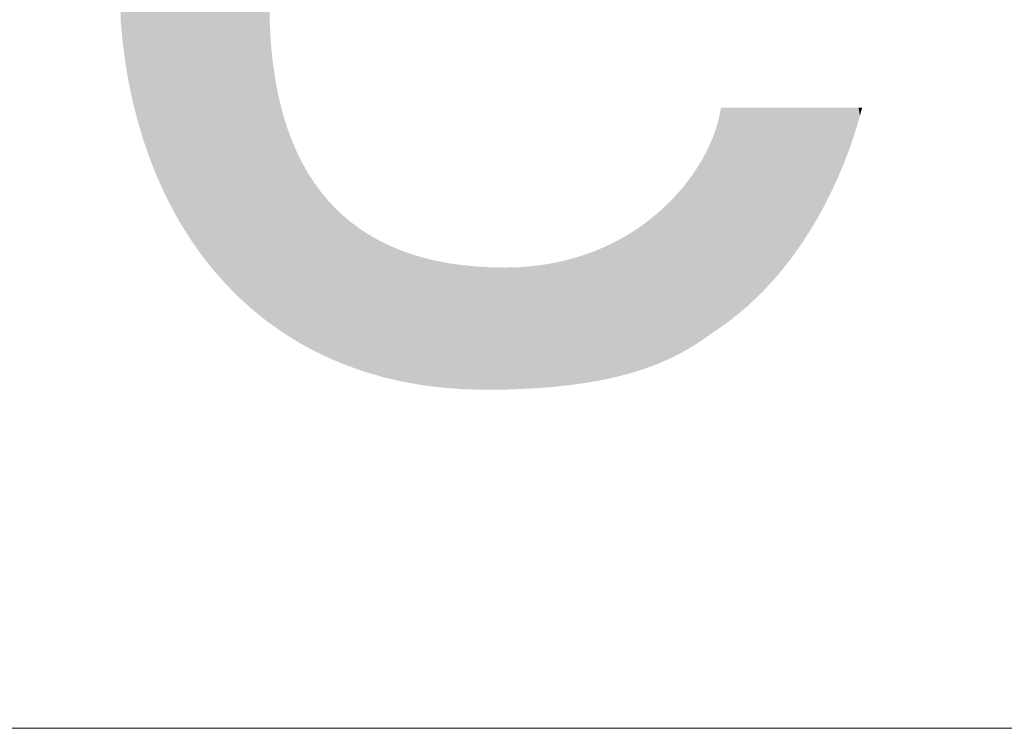
# Model space of a CAD drawing. Units: millimetres. Extents: x 2 to 287, y 8 to 189.
# Drawn here: x 151 to 153, y 18 to 19 of the extents above; entities that cross this region are included whole.
import ezdxf

# ---------------------------------------------------------------- set-up
doc = ezdxf.new("R2010")
doc.units = ezdxf.units.MM
doc.header["$MEASUREMENT"] = 0
doc.layers.get('0').update_dxf_attribs({"linetype": 'CONTINUOUS'})

msp = doc.modelspace()

# ---------------------------------------------------------------- linework, layer by layer
at = {"linetype": 'Continuous', "lineweight": 5}
msp.add_line((172.2574, 17.7739), (142.8585, 17.7739), dxfattribs=at)
for points in [[(151.9192, 18.4908), (151.8978, 19.7467), (151.9192, 19.7652)], [(151.9241, 18.4873), (151.9192, 19.7652), (151.9241, 19.7694)], [(151.9192, 18.4908), (151.9192, 19.7652), (151.9241, 18.4873)], [(151.9246, 18.4869), (151.9241, 19.7694), (151.9246, 19.7698)], [(151.9241, 18.4873), (151.9241, 19.7694), (151.9246, 18.4869)], [(151.8978, 18.5081), (151.8945, 19.7436), (151.8978, 19.7467)], [(151.8978, 18.5081), (151.8978, 19.7467), (151.9192, 18.4908)], [(151.8945, 18.5107), (151.8729, 19.7226), (151.8945, 19.7436)], [(151.8945, 18.5107), (151.8945, 19.7436), (151.8978, 18.5081)], [(151.8709, 18.532), (151.8495, 19.6971), (151.8709, 19.7205)], [(151.8729, 18.5302), (151.8709, 19.7205), (151.8729, 19.7226)], [(151.8709, 18.532), (151.8709, 19.7205), (151.8729, 18.5302)], [(151.8729, 18.5302), (151.8729, 19.7226), (151.8945, 18.5107)], [(151.8486, 18.5545), (151.8274, 19.6703), (151.8486, 19.6961)], [(151.8495, 18.5537), (151.8486, 19.6961), (151.8495, 19.6971)], [(151.8486, 18.5545), (151.8486, 19.6961), (151.8495, 18.5537)], [(151.8495, 18.5537), (151.8495, 19.6971), (151.8709, 18.532)], [(151.8274, 18.5784), (151.8075, 19.643), (151.8274, 19.6703)], [(151.8274, 18.5784), (151.8274, 19.6703), (151.8486, 18.5545)], [(151.8068, 18.6043), (151.7888, 19.6145), (151.8068, 19.6421)], [(151.8075, 18.6034), (151.8068, 19.6421), (151.8075, 19.643)], [(151.8068, 18.6043), (151.8068, 19.6421), (151.8075, 18.6034)], [(151.8075, 18.6034), (151.8075, 19.643), (151.8274, 18.5784)], [(151.7876, 18.6314), (151.7713, 19.5847), (151.7876, 19.6127)], [(151.7888, 18.6296), (151.7876, 19.6127), (151.7888, 19.6145)], [(151.7876, 18.6314), (151.7876, 19.6127), (151.7888, 18.6296)], [(151.7888, 18.6296), (151.7888, 19.6145), (151.8068, 18.6043)], [(151.7697, 18.6596), (151.755, 19.5536), (151.7697, 19.582)], [(151.7713, 18.6569), (151.7697, 19.582), (151.7713, 19.5847)], [(151.7697, 18.6596), (151.7697, 19.582), (151.7713, 18.6569)], [(151.7713, 18.6569), (151.7713, 19.5847), (151.7876, 18.6314)], [(151.7533, 18.6888), (151.74, 19.5213), (151.7533, 19.5502)], [(151.755, 18.6853), (151.7533, 19.5502), (151.755, 19.5536)], [(151.7533, 18.6888), (151.7533, 19.5502), (151.755, 18.6853)], [(151.755, 18.6853), (151.755, 19.5536), (151.7697, 18.6596)], [(151.74, 18.7148), (151.7382, 19.5173), (151.74, 19.5213)], [(151.74, 18.7148), (151.74, 19.5213), (151.7533, 18.6888)], [(151.7382, 18.7189), (151.7263, 19.4879), (151.7382, 19.5173)], [(151.7382, 18.7189), (151.7382, 19.5173), (151.74, 18.7148)], [(151.7263, 18.7453), (151.7245, 19.4834), (151.7263, 19.4879)], [(151.7263, 18.7453), (151.7263, 19.4879), (151.7382, 18.7189)], [(151.7245, 18.7499), (151.7138, 19.4533), (151.7245, 19.4834)], [(151.7245, 18.7499), (151.7245, 19.4834), (151.7263, 18.7453)], [(151.7138, 18.7768), (151.7121, 19.4484), (151.7138, 19.4533)], [(151.7138, 18.7768), (151.7138, 19.4533), (151.7245, 18.7499)], [(151.7121, 18.7818), (151.7026, 19.4176), (151.7121, 19.4484)], [(151.7121, 18.7818), (151.7121, 19.4484), (151.7138, 18.7768)], [(151.7026, 18.8092), (151.701, 19.4125), (151.7026, 19.4176)], [(151.7026, 18.8092), (151.7026, 19.4176), (151.7121, 18.7818)], [(151.701, 18.8144), (151.6927, 19.3781), (151.701, 19.4125)], [(151.701, 18.8144), (151.701, 19.4125), (151.7026, 18.8092)], [(151.6927, 18.8425), (151.684, 19.3426), (151.6927, 19.3781)], [(151.6927, 18.8425), (151.6927, 19.3781), (151.701, 18.8144)], [(151.6829, 18.8819), (151.6767, 19.3004), (151.6829, 19.3381)], [(151.684, 18.8767), (151.6829, 19.3381), (151.684, 19.3426)], [(151.6829, 18.8819), (151.6829, 19.3381), (151.684, 18.8767)], [(151.684, 18.8767), (151.684, 19.3426), (151.6927, 18.8425)], [(151.6767, 18.9116), (151.6707, 19.264), (151.6767, 19.3004)], [(151.6767, 18.9116), (151.6767, 19.3004), (151.6829, 18.8819)], [(151.6701, 18.9519), (151.666, 19.2173), (151.6701, 19.2605)], [(151.6707, 18.9474), (151.6701, 19.2605), (151.6707, 19.264)], [(151.6701, 18.9519), (151.6701, 19.2605), (151.6707, 18.9474)], [(151.6707, 18.9474), (151.6707, 19.264), (151.6767, 18.9116)], [(151.666, 18.9839), (151.6626, 19.1819), (151.666, 19.2173)], [(151.666, 18.9839), (151.666, 19.2173), (151.6701, 18.9519)], [(151.6626, 19.0211), (151.6626, 19.1819), (151.666, 18.9839)], [(151.9246, 18.4869), (151.9246, 19.0478), (151.925, 18.4866)], [(151.925, 18.4866), (151.9246, 19.0478), (151.925, 19.0203)], [(151.925, 18.4866), (151.925, 19.0203), (151.9251, 18.4865)], [(151.9251, 18.4865), (151.925, 19.0203), (151.9251, 19.0181)], [(151.9251, 18.4865), (151.9251, 19.0181), (151.9262, 18.4858)], [(151.9262, 18.4858), (151.9251, 19.0181), (151.9262, 18.9935)], [(151.9262, 18.4858), (151.9262, 18.9935), (151.9265, 18.4855)], [(151.9265, 18.4855), (151.9262, 18.9935), (151.9265, 18.9887)], [(151.9265, 18.4855), (151.9265, 18.9887), (151.9281, 18.4844)], [(151.9281, 18.4844), (151.9265, 18.9887), (151.9281, 18.9676)], [(151.9281, 18.4844), (151.9281, 18.9676), (151.9289, 18.4838)], [(151.9289, 18.4838), (151.9281, 18.9676), (151.9289, 18.9604)], [(151.9289, 18.4838), (151.9289, 18.9604), (151.9309, 18.4824)], [(151.9309, 18.4824), (151.9289, 18.9604), (151.9309, 18.9424)], [(151.9309, 18.4824), (151.9309, 18.9424), (151.9322, 18.4815)], [(151.9322, 18.4815), (151.9309, 18.9424), (151.9322, 18.9332)], [(151.9322, 18.4815), (151.9322, 18.9332), (151.9344, 18.4799)], [(151.9344, 18.4799), (151.9322, 18.9332), (151.9344, 18.918)], [(151.9344, 18.4799), (151.9344, 18.918), (151.9364, 18.4785)], [(151.9364, 18.4785), (151.9344, 18.918), (151.9364, 18.9072)], [(151.9364, 18.4785), (151.9364, 18.9072), (151.9387, 18.4768)], [(151.9387, 18.4768), (151.9364, 18.9072), (151.9387, 18.8945)], [(151.9387, 18.4768), (151.9387, 18.8945), (151.9414, 18.4748)], [(151.9414, 18.4748), (151.9387, 18.8945), (151.9414, 18.8823)], [(151.9414, 18.4748), (151.9414, 18.8823), (151.9438, 18.4731)], [(151.9438, 18.4731), (151.9414, 18.8823), (151.9438, 18.8717)], [(151.9438, 18.4731), (151.9438, 18.8717), (151.9451, 18.4722)], [(151.9451, 18.4722), (151.9438, 18.8717), (151.9451, 18.8667)], [(151.9451, 18.4722), (151.9451, 18.8667), (151.9473, 18.4708)], [(151.9473, 18.4708), (151.9451, 18.8667), (151.9473, 18.8586)], [(152.7188, 18.4798), (152.7165, 18.8546), (152.7188, 18.8658)], [(152.7188, 18.4798), (152.7188, 18.8658), (152.7189, 18.4799)], [(152.7189, 18.4799), (152.7188, 18.8658), (152.7189, 18.8658)], [(152.7189, 18.4799), (152.7189, 18.8658), (152.725, 18.4843)], [(152.725, 18.4843), (152.7189, 18.8658), (152.725, 18.8658)], [(152.725, 18.4843), (152.725, 18.8658), (152.7312, 18.4888)], [(152.7312, 18.4888), (152.725, 18.8658), (152.7312, 18.8658)], [(152.7312, 18.4888), (152.7312, 18.8658), (152.735, 18.4916)], [(152.735, 18.4916), (152.7312, 18.8658), (152.735, 18.8658)], [(152.735, 18.4916), (152.735, 18.8658), (152.7353, 18.4918)], [(152.7353, 18.4918), (152.735, 18.8658), (152.7353, 18.8658)], [(152.7353, 18.4918), (152.7353, 18.8658), (152.7355, 18.492)], [(152.7355, 18.492), (152.7353, 18.8658), (152.7355, 18.8658)], [(152.7355, 18.492), (152.7355, 18.8658), (152.7595, 18.5117)], [(152.7595, 18.5117), (152.7355, 18.8658), (152.7595, 18.8658)], [(152.7595, 18.5117), (152.7595, 18.8658), (152.7652, 18.5163)], [(152.7652, 18.5163), (152.7595, 18.8658), (152.7652, 18.8658)], [(152.7652, 18.5163), (152.7652, 18.8658), (152.7822, 18.5327)], [(152.7822, 18.5327), (152.7652, 18.8658), (152.7822, 18.8658)], [(152.7822, 18.5327), (152.7822, 18.8658), (152.7928, 18.5427)], [(152.7928, 18.5427), (152.7822, 18.8658), (152.7928, 18.8658)], [(152.7928, 18.5427), (152.7928, 18.8658), (152.8038, 18.5548)], [(152.8038, 18.5548), (152.7928, 18.8658), (152.8038, 18.8658)], [(152.8038, 18.5548), (152.8038, 18.8658), (152.818, 18.5703)], [(152.818, 18.5703), (152.8038, 18.8658), (152.818, 18.8658)], [(152.818, 18.5703), (152.818, 18.8658), (152.8242, 18.5781)], [(152.8242, 18.5781), (152.818, 18.8658), (152.8242, 18.8658)], [(152.8242, 18.5781), (152.8242, 18.8658), (152.8409, 18.5988)], [(152.8409, 18.5988), (152.8242, 18.8658), (152.8409, 18.8658)], [(152.8409, 18.5988), (152.8409, 18.8658), (152.8434, 18.6023)], [(152.8434, 18.6023), (152.8409, 18.8658), (152.8434, 18.8658)], [(152.8434, 18.6023), (152.8434, 18.8658), (152.8613, 18.6275)], [(152.8613, 18.6275), (152.8434, 18.8658), (152.8613, 18.8658)], [(152.8613, 18.6275), (152.8613, 18.8658), (152.8616, 18.6278)], [(152.8616, 18.6278), (152.8613, 18.8658), (152.8616, 18.8658)], [(152.8616, 18.6278), (152.8616, 18.8658), (152.8781, 18.6538)], [(152.8781, 18.6538), (152.8616, 18.8658), (152.8781, 18.8658)], [(152.8781, 18.6538), (152.8781, 18.8658), (152.8801, 18.657)], [(152.8801, 18.657), (152.8781, 18.8658), (152.8801, 18.8658)], [(152.8801, 18.657), (152.8801, 18.8658), (152.8936, 18.6806)], [(152.8936, 18.6806), (152.8801, 18.8658), (152.8936, 18.8658)], [(152.8936, 18.6806), (152.8936, 18.8658), (152.8966, 18.6859)], [(152.8966, 18.6859), (152.8936, 18.8658), (152.8966, 18.8658)], [(152.8966, 18.6859), (152.8966, 18.8658), (152.9079, 18.7079)], [(152.9079, 18.7079), (152.8966, 18.8658), (152.9079, 18.8658)], [(152.9079, 18.7079), (152.9079, 18.8658), (152.9112, 18.7142)], [(152.9112, 18.7142), (152.9079, 18.8658), (152.9112, 18.8658)], [(152.9112, 18.7142), (152.9112, 18.8658), (152.921, 18.7353)], [(152.921, 18.7353), (152.9112, 18.8658), (152.921, 18.8658)], [(152.921, 18.7353), (152.921, 18.8658), (152.9239, 18.7416)], [(152.9239, 18.7416), (152.921, 18.8658), (152.9239, 18.8658)], [(152.9239, 18.7416), (152.9239, 18.8658), (152.9328, 18.7628)], [(152.9328, 18.7628), (152.9239, 18.8658), (152.9328, 18.8658)], [(152.9328, 18.7628), (152.9328, 18.8658), (152.9348, 18.7677)], [(152.9348, 18.7677), (152.9328, 18.8658), (152.9348, 18.8658)], [(152.9348, 18.7677), (152.9348, 18.8658), (152.9434, 18.7901)], [(152.9434, 18.7901), (152.9348, 18.8658), (152.9434, 18.8658)], [(152.9434, 18.7901), (152.9434, 18.8658), (152.9442, 18.7921)], [(152.9442, 18.7921), (152.9434, 18.8658), (152.9442, 18.8658)], [(152.9442, 18.7921), (152.9442, 18.8658), (152.9519, 18.8145)], [(152.9519, 18.8145), (152.9442, 18.8658), (152.9519, 18.8658)], [(152.9519, 18.8145), (152.9519, 18.8658), (152.9528, 18.8171)], [(152.9528, 18.8171), (152.9519, 18.8658), (152.9528, 18.8658)], [(152.9528, 18.8171), (152.9528, 18.8658), (152.9583, 18.8345)], [(152.9583, 18.8345), (152.9528, 18.8658), (152.9583, 18.8658)], [(152.9583, 18.8345), (152.9583, 18.8658), (152.9609, 18.8434)], [(152.9609, 18.8434), (152.9583, 18.8658), (152.9609, 18.8658)], [(152.9609, 18.8434), (152.9609, 18.8658), (152.9609, 18.8435)], [(152.9609, 18.8435), (152.9609, 18.8658), (152.9609, 18.8658)], [(152.9609, 18.8435), (152.9609, 18.8658), (152.9632, 18.8517)], [(152.9632, 18.8517), (152.9609, 18.8658), (152.9632, 18.8658)], [(152.9632, 18.8517), (152.9632, 18.8658), (152.9652, 18.8592)], [(152.9652, 18.8592), (152.9632, 18.8658), (152.9652, 18.8658)], [(152.9652, 18.8592), (152.9652, 18.8658), (152.9669, 18.8658)], [(151.9473, 18.4708), (151.9473, 18.8586), (151.9497, 18.4693)], [(151.9497, 18.4693), (151.9473, 18.8586), (151.9497, 18.8498)], [(151.9497, 18.4693), (151.9497, 18.8498), (151.9518, 18.4679)], [(151.9518, 18.4679), (151.9497, 18.8498), (151.9518, 18.8431)], [(152.7165, 18.4783), (152.7143, 18.8436), (152.7165, 18.8546)], [(152.7165, 18.4783), (152.7165, 18.8546), (152.7188, 18.4798)], [(151.9518, 18.4679), (151.9518, 18.8431), (151.9541, 18.4665)], [(151.9541, 18.4665), (151.9518, 18.8431), (151.9541, 18.8359)], [(151.9541, 18.4665), (151.9541, 18.8359), (151.9564, 18.465)], [(151.9564, 18.465), (151.9541, 18.8359), (151.9564, 18.8287)], [(151.9564, 18.465), (151.9564, 18.8287), (151.9617, 18.4617)], [(151.9617, 18.4617), (151.9564, 18.8287), (151.9617, 18.8144)], [(152.7103, 18.4741), (152.7071, 18.8205), (152.7103, 18.8305)], [(152.7143, 18.4768), (152.7103, 18.8305), (152.7143, 18.8436)], [(152.7103, 18.4741), (152.7103, 18.8305), (152.7143, 18.4768)], [(152.7143, 18.4768), (152.7143, 18.8436), (152.7165, 18.4783)], [(151.9617, 18.4617), (151.9617, 18.8144), (151.9639, 18.4603)], [(151.9639, 18.4603), (151.9617, 18.8144), (151.9639, 18.8084)], [(152.7056, 18.471), (152.7022, 18.8086), (152.7056, 18.8167)], [(152.7071, 18.472), (152.7056, 18.8167), (152.7071, 18.8205)], [(152.7056, 18.471), (152.7056, 18.8167), (152.7071, 18.472)], [(152.7071, 18.472), (152.7071, 18.8205), (152.7103, 18.4741)], [(151.9639, 18.4603), (151.9639, 18.8084), (151.9701, 18.4564)], [(151.9701, 18.4564), (151.9639, 18.8084), (151.9701, 18.794)], [(151.9701, 18.4564), (151.9701, 18.794), (151.9722, 18.455)], [(151.9722, 18.455), (151.9701, 18.794), (151.9722, 18.789)], [(152.6973, 18.4652), (152.692, 18.7867), (152.6973, 18.7968)], [(152.7022, 18.4688), (152.6973, 18.7968), (152.7022, 18.8086)], [(152.6973, 18.4652), (152.6973, 18.7968), (152.7022, 18.4688)], [(152.7022, 18.4688), (152.7022, 18.8086), (152.7056, 18.471)], [(151.9722, 18.455), (151.9722, 18.789), (151.9722, 18.455)], [(151.9722, 18.455), (151.9722, 18.789), (151.9722, 18.789)], [(151.9722, 18.455), (151.9722, 18.789), (151.9792, 18.4511)], [(151.9792, 18.4511), (151.9722, 18.789), (151.9792, 18.7746)], [(151.9792, 18.4511), (151.9792, 18.7746), (151.981, 18.4501)], [(151.981, 18.4501), (151.9792, 18.7746), (151.981, 18.771)], [(152.6894, 18.4595), (152.6849, 18.773), (152.6894, 18.7816)], [(152.692, 18.4614), (152.6894, 18.7816), (152.692, 18.7867)], [(152.6894, 18.4595), (152.6894, 18.7816), (152.692, 18.4614)], [(152.692, 18.4614), (152.692, 18.7867), (152.6973, 18.4652)], [(151.981, 18.4501), (151.981, 18.771), (151.9813, 18.4499)], [(151.9813, 18.4499), (151.981, 18.771), (151.9813, 18.7704)], [(151.9813, 18.4499), (151.9813, 18.7704), (151.9892, 18.4456)], [(151.9892, 18.4456), (151.9813, 18.7704), (151.9892, 18.7563)], [(152.6756, 18.4502), (152.6698, 18.7493), (152.6756, 18.7584)], [(152.6757, 18.4503), (152.6756, 18.7584), (152.6757, 18.7585)], [(152.6756, 18.4502), (152.6756, 18.7584), (152.6757, 18.4503)], [(152.6839, 18.4558), (152.6757, 18.7585), (152.6839, 18.7714)], [(152.6757, 18.4503), (152.6757, 18.7585), (152.6839, 18.4558)], [(152.6842, 18.456), (152.6839, 18.7714), (152.6842, 18.7719)], [(152.6839, 18.4558), (152.6839, 18.7714), (152.6842, 18.456)], [(152.6849, 18.4564), (152.6842, 18.7719), (152.6849, 18.773)], [(152.6842, 18.456), (152.6842, 18.7719), (152.6849, 18.4564)], [(152.6849, 18.4564), (152.6849, 18.773), (152.6894, 18.4595)], [(151.9892, 18.4456), (151.9892, 18.7563), (151.9913, 18.4444)], [(151.9913, 18.4444), (151.9892, 18.7563), (151.9913, 18.7526)], [(151.9913, 18.4444), (151.9913, 18.7526), (151.9999, 18.4396)], [(151.9999, 18.4396), (151.9913, 18.7526), (151.9999, 18.7391)], [(152.6664, 18.4446), (152.6608, 18.7374), (152.6664, 18.7448)], [(152.6698, 18.4467), (152.6664, 18.7448), (152.6698, 18.7493)], [(152.6664, 18.4446), (152.6664, 18.7448), (152.6698, 18.4467)], [(152.6698, 18.4467), (152.6698, 18.7493), (152.6756, 18.4502)], [(151.9999, 18.4396), (151.9999, 18.7391), (152.0005, 18.4393)], [(152.0005, 18.4393), (151.9999, 18.7391), (152.0005, 18.7382)], [(152.0005, 18.4393), (152.0005, 18.7382), (152.002, 18.4385)], [(152.002, 18.4385), (152.0005, 18.7382), (152.002, 18.7357)], [(152.002, 18.4385), (152.002, 18.7357), (152.0113, 18.434)], [(152.0113, 18.434), (152.002, 18.7357), (152.0113, 18.7228)], [(152.0113, 18.434), (152.0113, 18.7228), (152.0117, 18.4339)], [(152.0117, 18.4339), (152.0113, 18.7228), (152.0117, 18.7223)], [(152.6522, 18.4364), (152.6456, 18.7186), (152.6522, 18.7259)], [(152.6563, 18.4386), (152.6522, 18.7259), (152.6563, 18.7314)], [(152.6522, 18.4364), (152.6522, 18.7259), (152.6563, 18.4386)], [(152.6564, 18.4387), (152.6563, 18.7314), (152.6564, 18.7315)], [(152.6563, 18.4386), (152.6563, 18.7314), (152.6564, 18.4387)], [(152.6608, 18.4412), (152.6564, 18.7315), (152.6608, 18.7374)], [(152.6564, 18.4387), (152.6564, 18.7315), (152.6608, 18.4412)], [(152.6608, 18.4412), (152.6608, 18.7374), (152.6664, 18.4446)], [(152.0117, 18.4339), (152.0117, 18.7223), (152.0136, 18.4329)], [(152.0136, 18.4329), (152.0117, 18.7223), (152.0136, 18.7197)], [(152.0136, 18.4329), (152.0136, 18.7197), (152.0235, 18.4282)], [(152.0235, 18.4282), (152.0136, 18.7197), (152.0235, 18.7076)], [(152.0235, 18.4282), (152.0235, 18.7076), (152.026, 18.4269)], [(152.026, 18.4269), (152.0235, 18.7076), (152.026, 18.7045)], [(152.634, 18.4269), (152.6319, 18.7033), (152.634, 18.7056)], [(152.6448, 18.4323), (152.634, 18.7056), (152.6448, 18.7177)], [(152.634, 18.4269), (152.634, 18.7056), (152.6448, 18.4323)], [(152.6456, 18.4327), (152.6448, 18.7177), (152.6456, 18.7186)], [(152.6448, 18.4323), (152.6448, 18.7177), (152.6456, 18.4327)], [(152.6456, 18.4327), (152.6456, 18.7186), (152.6522, 18.4364)], [(152.026, 18.4269), (152.026, 18.7045), (152.0298, 18.4251)], [(152.0298, 18.4251), (152.026, 18.7045), (152.0298, 18.7003)], [(152.0298, 18.4251), (152.0298, 18.7003), (152.0363, 18.4224)], [(152.0363, 18.4224), (152.0298, 18.7003), (152.0363, 18.6933)], [(152.0363, 18.4224), (152.0363, 18.6933), (152.0392, 18.4212)], [(152.0392, 18.4212), (152.0363, 18.6933), (152.0392, 18.6902)], [(152.0392, 18.4212), (152.0392, 18.6902), (152.0438, 18.4193)], [(152.0438, 18.4193), (152.0392, 18.6902), (152.0438, 18.6858)], [(152.6215, 18.4212), (152.6091, 18.6818), (152.6215, 18.6935)], [(152.6274, 18.4237), (152.6215, 18.6935), (152.6274, 18.6991)], [(152.6215, 18.4212), (152.6215, 18.6935), (152.6274, 18.4237)], [(152.6274, 18.4237), (152.6274, 18.6991), (152.6275, 18.4238)], [(152.6275, 18.4238), (152.6274, 18.6991), (152.6275, 18.6991)], [(152.6319, 18.4259), (152.6275, 18.6991), (152.6319, 18.7033)], [(152.6275, 18.4238), (152.6275, 18.6991), (152.6319, 18.4259)], [(152.6319, 18.4259), (152.6319, 18.7033), (152.634, 18.4269)], [(152.0438, 18.4193), (152.0438, 18.6858), (152.0498, 18.4167)], [(152.0498, 18.4167), (152.0438, 18.6858), (152.0498, 18.68)], [(152.0498, 18.4167), (152.0498, 18.68), (152.0532, 18.4153)], [(152.0532, 18.4153), (152.0498, 18.68), (152.0532, 18.6768)], [(152.0532, 18.4153), (152.0532, 18.6768), (152.0604, 18.4124)], [(152.0604, 18.4124), (152.0532, 18.6768), (152.0604, 18.6708)], [(152.0604, 18.4124), (152.0604, 18.6708), (152.064, 18.4111)], [(152.064, 18.4111), (152.0604, 18.6708), (152.064, 18.6677)], [(152.5975, 18.4114), (152.5941, 18.6697), (152.5975, 18.6725)], [(152.6082, 18.4154), (152.5975, 18.6725), (152.6082, 18.681)], [(152.5975, 18.4114), (152.5975, 18.6725), (152.6082, 18.4154)], [(152.6086, 18.4155), (152.6082, 18.681), (152.6086, 18.6813)], [(152.6082, 18.4154), (152.6082, 18.681), (152.6086, 18.4155)], [(152.6091, 18.4158), (152.6086, 18.6813), (152.6091, 18.6818)], [(152.6086, 18.4155), (152.6086, 18.6813), (152.6091, 18.4158)], [(152.6091, 18.4158), (152.6091, 18.6818), (152.6215, 18.4212)], [(152.064, 18.4111), (152.064, 18.6677), (152.0681, 18.4096)], [(152.0681, 18.4096), (152.064, 18.6677), (152.0681, 18.6643)], [(152.0681, 18.4096), (152.0681, 18.6643), (152.0774, 18.4064)], [(152.0774, 18.4064), (152.0681, 18.6643), (152.0774, 18.6573)], [(152.0774, 18.4064), (152.0774, 18.6573), (152.0788, 18.4059)], [(152.0788, 18.4059), (152.0774, 18.6573), (152.0788, 18.6563)], [(152.0788, 18.4059), (152.0788, 18.6563), (152.0838, 18.4041)], [(152.0838, 18.4041), (152.0788, 18.6563), (152.0838, 18.6526)], [(152.5791, 18.4048), (152.5703, 18.6521), (152.5791, 18.6582)], [(152.5838, 18.4064), (152.5791, 18.6582), (152.5838, 18.6615)], [(152.5791, 18.4048), (152.5791, 18.6582), (152.5838, 18.4064)], [(152.588, 18.4078), (152.5838, 18.6615), (152.588, 18.6649)], [(152.5838, 18.4064), (152.5838, 18.6615), (152.588, 18.4078)], [(152.5941, 18.4101), (152.588, 18.6649), (152.5941, 18.6697)], [(152.588, 18.4078), (152.588, 18.6649), (152.5941, 18.4101)], [(152.5941, 18.4101), (152.5941, 18.6697), (152.5975, 18.4114)], [(152.0838, 18.4041), (152.0838, 18.6526), (152.092, 18.4012)], [(152.092, 18.4012), (152.0838, 18.6526), (152.092, 18.6473)], [(152.092, 18.4012), (152.092, 18.6473), (152.0943, 18.4006)], [(152.0943, 18.4006), (152.092, 18.6473), (152.0943, 18.6458)], [(152.0943, 18.4006), (152.0943, 18.6458), (152.1003, 18.3988)], [(152.1003, 18.3988), (152.0943, 18.6458), (152.1003, 18.6419)], [(152.1003, 18.3988), (152.1003, 18.6419), (152.1103, 18.3959)], [(152.1103, 18.3959), (152.1003, 18.6419), (152.1103, 18.6362)], [(152.1103, 18.3959), (152.1103, 18.6362), (152.1125, 18.3953)], [(152.1125, 18.3953), (152.1103, 18.6362), (152.1125, 18.635)], [(152.5462, 18.3951), (152.5415, 18.6346), (152.5462, 18.6374)], [(152.5561, 18.3978), (152.5462, 18.6374), (152.5561, 18.643)], [(152.5462, 18.3951), (152.5462, 18.6374), (152.5561, 18.3978)], [(152.5631, 18.3998), (152.5561, 18.643), (152.5631, 18.6475)], [(152.5561, 18.3978), (152.5561, 18.643), (152.5631, 18.3998)], [(152.5657, 18.4005), (152.5631, 18.6475), (152.5657, 18.6492)], [(152.5631, 18.3998), (152.5631, 18.6475), (152.5657, 18.4005)], [(152.5664, 18.4007), (152.5657, 18.6492), (152.5664, 18.6496)], [(152.5657, 18.4005), (152.5657, 18.6492), (152.5664, 18.4007)], [(152.5703, 18.402), (152.5664, 18.6496), (152.5703, 18.6521)], [(152.5664, 18.4007), (152.5664, 18.6496), (152.5703, 18.402)], [(152.5703, 18.402), (152.5703, 18.6521), (152.5791, 18.4048)], [(152.1125, 18.3953), (152.1125, 18.635), (152.1177, 18.3938)], [(152.1177, 18.3938), (152.1125, 18.635), (152.1177, 18.632)], [(152.1177, 18.3938), (152.1177, 18.632), (152.1248, 18.3917)], [(152.1248, 18.3917), (152.1177, 18.632), (152.1248, 18.6285)], [(152.1248, 18.3917), (152.1248, 18.6285), (152.127, 18.3912)], [(152.127, 18.3912), (152.1248, 18.6285), (152.127, 18.6275)], [(152.127, 18.3912), (152.127, 18.6275), (152.1359, 18.3891)], [(152.1359, 18.3891), (152.127, 18.6275), (152.1359, 18.6231)], [(152.1359, 18.3891), (152.1359, 18.6231), (152.1442, 18.3872)], [(152.1442, 18.3872), (152.1359, 18.6231), (152.1442, 18.6196)], [(152.1442, 18.3872), (152.1442, 18.6196), (152.1491, 18.386)], [(152.1491, 18.386), (152.1442, 18.6196), (152.1491, 18.6175)], [(152.5096, 18.3868), (152.5005, 18.6153), (152.5096, 18.619)], [(152.5096, 18.3868), (152.5096, 18.619), (152.5097, 18.3868)], [(152.5097, 18.3868), (152.5096, 18.619), (152.5097, 18.619)], [(152.5151, 18.3878), (152.5097, 18.619), (152.5151, 18.6215)], [(152.5097, 18.3868), (152.5097, 18.619), (152.5151, 18.3878)], [(152.5258, 18.3902), (152.5151, 18.6215), (152.5258, 18.6265)], [(152.5151, 18.3878), (152.5151, 18.6215), (152.5258, 18.3902)], [(152.5284, 18.3908), (152.5258, 18.6265), (152.5284, 18.6278)], [(152.5258, 18.3902), (152.5258, 18.6265), (152.5284, 18.3908)], [(152.5341, 18.3921), (152.5284, 18.6278), (152.5341, 18.6307)], [(152.5284, 18.3908), (152.5284, 18.6278), (152.5341, 18.3921)], [(152.5412, 18.3938), (152.5341, 18.6307), (152.5412, 18.6345)], [(152.5341, 18.3921), (152.5341, 18.6307), (152.5412, 18.3938)], [(152.5415, 18.3938), (152.5412, 18.6345), (152.5415, 18.6346)], [(152.5412, 18.3938), (152.5412, 18.6345), (152.5415, 18.3938)], [(152.5415, 18.3938), (152.5415, 18.6346), (152.5462, 18.3951)], [(152.1491, 18.386), (152.1491, 18.6175), (152.155, 18.3847)], [(152.155, 18.3847), (152.1491, 18.6175), (152.155, 18.6151)], [(152.155, 18.3847), (152.155, 18.6151), (152.1587, 18.3838)], [(152.1587, 18.3838), (152.155, 18.6151), (152.1587, 18.6137)], [(152.1587, 18.3838), (152.1587, 18.6137), (152.1619, 18.3832)], [(152.1619, 18.3832), (152.1587, 18.6137), (152.1619, 18.6126)], [(152.1619, 18.3832), (152.1619, 18.6126), (152.1749, 18.3809)], [(152.1749, 18.3809), (152.1619, 18.6126), (152.1749, 18.608)], [(152.1749, 18.3809), (152.1749, 18.608), (152.1802, 18.38)], [(152.1802, 18.38), (152.1749, 18.608), (152.1802, 18.6064)], [(152.1802, 18.38), (152.1802, 18.6064), (152.1872, 18.3787)], [(152.1872, 18.3787), (152.1802, 18.6064), (152.1872, 18.6043)], [(152.1872, 18.3787), (152.1872, 18.6043), (152.1937, 18.3776)], [(152.1937, 18.3776), (152.1872, 18.6043), (152.1937, 18.6024)], [(152.1937, 18.3776), (152.1937, 18.6024), (152.1956, 18.3774)], [(152.1956, 18.3774), (152.1937, 18.6024), (152.1956, 18.6018)], [(152.1956, 18.3774), (152.1956, 18.6018), (152.199, 18.3769)], [(152.199, 18.3769), (152.1956, 18.6018), (152.199, 18.601)], [(152.4659, 18.3795), (152.4579, 18.6006), (152.4659, 18.603)], [(152.469, 18.38), (152.4659, 18.603), (152.469, 18.604)], [(152.4659, 18.3795), (152.4659, 18.603), (152.469, 18.38)], [(152.4758, 18.381), (152.469, 18.604), (152.4758, 18.6061)], [(152.469, 18.38), (152.469, 18.604), (152.4758, 18.381)], [(152.4865, 18.3825), (152.4758, 18.6061), (152.4865, 18.6099)], [(152.4758, 18.381), (152.4758, 18.6061), (152.4865, 18.3825)], [(152.4898, 18.3831), (152.4865, 18.6099), (152.4898, 18.6111)], [(152.4865, 18.3825), (152.4865, 18.6099), (152.4898, 18.3831)], [(152.4931, 18.3837), (152.4898, 18.6111), (152.4931, 18.6122)], [(152.4898, 18.3831), (152.4898, 18.6111), (152.4931, 18.3837)], [(152.5005, 18.3851), (152.4931, 18.6122), (152.5005, 18.6153)], [(152.4931, 18.3837), (152.4931, 18.6122), (152.5005, 18.3851)], [(152.5005, 18.3851), (152.5005, 18.6153), (152.5096, 18.3868)], [(152.199, 18.3769), (152.199, 18.601), (152.2172, 18.3747)], [(152.2172, 18.3747), (152.199, 18.601), (152.2172, 18.5965)], [(152.2172, 18.3747), (152.2172, 18.5965), (152.2183, 18.3745)], [(152.2183, 18.3745), (152.2172, 18.5965), (152.2183, 18.5963)], [(152.2183, 18.3745), (152.2183, 18.5963), (152.2268, 18.3735)], [(152.2268, 18.3735), (152.2183, 18.5963), (152.2268, 18.5947)], [(152.2268, 18.3735), (152.2268, 18.5947), (152.2297, 18.3731)], [(152.2297, 18.3731), (152.2268, 18.5947), (152.2297, 18.5942)], [(152.2297, 18.3731), (152.2297, 18.5942), (152.2381, 18.3725)], [(152.2381, 18.3725), (152.2297, 18.5942), (152.2381, 18.5926)], [(152.2381, 18.3725), (152.2381, 18.5926), (152.2397, 18.3724)], [(152.2397, 18.3724), (152.2381, 18.5926), (152.2397, 18.5922)], [(152.2397, 18.3724), (152.2397, 18.5922), (152.2584, 18.371)], [(152.2584, 18.371), (152.2397, 18.5922), (152.2584, 18.5896)], [(152.2584, 18.371), (152.2584, 18.5896), (152.263, 18.3707)], [(152.263, 18.3707), (152.2584, 18.5896), (152.263, 18.5889)], [(152.263, 18.3707), (152.263, 18.5889), (152.2669, 18.3704)], [(152.2669, 18.3704), (152.263, 18.5889), (152.2669, 18.5885)], [(152.2669, 18.3704), (152.2669, 18.5885), (152.2679, 18.3704)], [(152.2679, 18.3704), (152.2669, 18.5885), (152.2679, 18.5884)], [(152.2679, 18.3704), (152.2679, 18.5884), (152.2791, 18.3701)], [(152.2791, 18.3701), (152.2679, 18.5884), (152.2791, 18.5873)], [(152.2791, 18.3701), (152.2791, 18.5873), (152.2872, 18.3699)], [(152.2872, 18.3699), (152.2791, 18.5873), (152.2872, 18.5865)], [(152.2872, 18.3699), (152.2872, 18.5865), (152.3002, 18.3696)], [(152.3002, 18.3696), (152.2872, 18.5865), (152.3002, 18.5857)], [(152.3002, 18.3696), (152.3002, 18.5857), (152.3051, 18.3695)], [(152.3051, 18.3695), (152.3002, 18.5857), (152.3051, 18.5855)], [(152.3051, 18.3695), (152.3051, 18.5855), (152.3106, 18.3695)], [(152.3106, 18.3695), (152.3051, 18.5855), (152.3106, 18.5851)], [(152.3106, 18.3695), (152.3106, 18.5851), (152.3123, 18.3695)], [(152.3123, 18.3695), (152.3106, 18.5851), (152.3123, 18.585)], [(152.3123, 18.3695), (152.3123, 18.585), (152.3217, 18.3696)], [(152.3217, 18.3696), (152.3123, 18.585), (152.3217, 18.5849)], [(152.3217, 18.3696), (152.3217, 18.5849), (152.3265, 18.3696)], [(152.3265, 18.3696), (152.3217, 18.5849), (152.3265, 18.5848)], [(152.3265, 18.3696), (152.3265, 18.5848), (152.3382, 18.3699)], [(152.3382, 18.3699), (152.3265, 18.5848), (152.3382, 18.5846)], [(152.347, 18.3701), (152.3382, 18.5846), (152.347, 18.5848)], [(152.3382, 18.3699), (152.3382, 18.5846), (152.347, 18.3701)], [(152.347, 18.3701), (152.347, 18.5848), (152.349, 18.3701)], [(152.349, 18.3701), (152.347, 18.5848), (152.349, 18.5848)], [(152.3548, 18.3704), (152.349, 18.5848), (152.3548, 18.5849)], [(152.349, 18.3701), (152.349, 18.5848), (152.3548, 18.3704)], [(152.3597, 18.3706), (152.3548, 18.5849), (152.3597, 18.585)], [(152.3548, 18.3704), (152.3548, 18.5849), (152.3597, 18.3706)], [(152.3752, 18.3713), (152.3597, 18.585), (152.3752, 18.5861)], [(152.3597, 18.3706), (152.3597, 18.585), (152.3752, 18.3713)], [(152.3805, 18.3715), (152.3752, 18.5861), (152.3805, 18.5864)], [(152.3752, 18.3713), (152.3752, 18.5861), (152.3805, 18.3715)], [(152.386, 18.3717), (152.3805, 18.5864), (152.386, 18.5871)], [(152.3805, 18.3715), (152.3805, 18.5864), (152.386, 18.3717)], [(152.393, 18.3722), (152.386, 18.5871), (152.393, 18.5879)], [(152.386, 18.3717), (152.386, 18.5871), (152.393, 18.3722)], [(152.4003, 18.3728), (152.393, 18.5879), (152.4003, 18.5887)], [(152.393, 18.3722), (152.393, 18.5879), (152.4003, 18.3728)], [(152.4003, 18.3728), (152.4003, 18.5887), (152.4007, 18.3728)], [(152.4007, 18.3728), (152.4003, 18.5887), (152.4007, 18.5887)], [(152.4204, 18.3743), (152.4007, 18.5887), (152.4204, 18.5919)], [(152.4007, 18.3728), (152.4007, 18.5887), (152.4204, 18.3743)], [(152.4221, 18.3744), (152.4204, 18.5919), (152.4221, 18.5923)], [(152.4204, 18.3743), (152.4204, 18.5919), (152.4221, 18.3744)], [(152.4243, 18.3746), (152.4221, 18.5923), (152.4243, 18.5927)], [(152.4221, 18.3744), (152.4221, 18.5923), (152.4243, 18.3746)], [(152.43, 18.3752), (152.4243, 18.5927), (152.43, 18.5939)], [(152.4243, 18.3746), (152.4243, 18.5927), (152.43, 18.3752)], [(152.4395, 18.3763), (152.43, 18.5939), (152.4395, 18.5959)], [(152.43, 18.3752), (152.43, 18.5939), (152.4395, 18.3763)], [(152.4472, 18.3771), (152.4395, 18.5959), (152.4472, 18.5978)], [(152.4395, 18.3763), (152.4395, 18.5959), (152.4472, 18.3771)], [(152.4556, 18.378), (152.4472, 18.5978), (152.4556, 18.6)], [(152.4472, 18.3771), (152.4472, 18.5978), (152.4556, 18.378)], [(152.4579, 18.3784), (152.4556, 18.6), (152.4579, 18.6006)], [(152.4556, 18.378), (152.4556, 18.6), (152.4579, 18.3784)], [(152.4579, 18.3784), (152.4579, 18.6006), (152.4659, 18.3795)]]:
    msp.add_solid(points)

doc.saveas('drawing.dxf')
